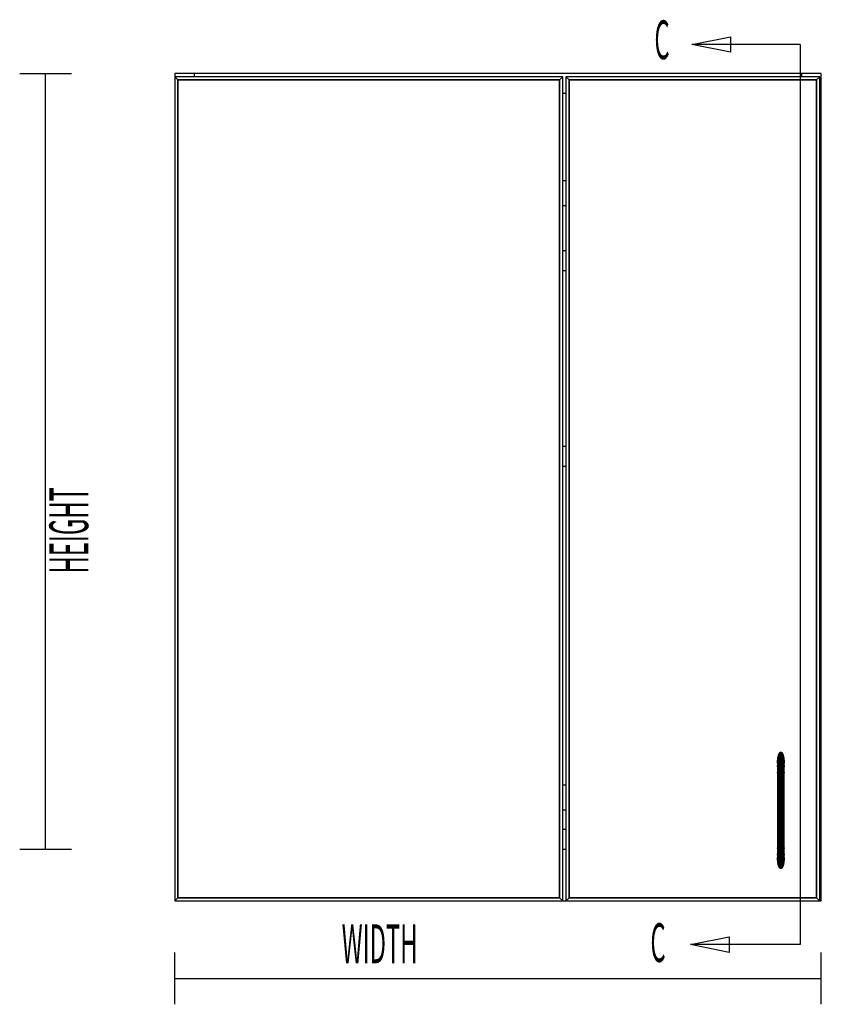
# Model space of a CAD drawing. Extents: x -84 to 84, y -62 to 59.
# Drawn here: x -82 to -51, y -24 to 14 of the extents above; entities that cross this region are included whole.
import ezdxf

# ---------------------------------------------------------------- set-up
doc = ezdxf.new("R2010")
doc.units = 0
doc.layers.add('W1D_BLINDLEFT_Front', color=1, linetype='CONTINUOUS')

msp = doc.modelspace()

# ---------------------------------------------------------------- linework, layer by layer
at = {"layer": 'W1D_BLINDLEFT_Front', "color": 1}
for p, q in [((-82.251469, 11.692848), (-80.251469, 11.692848)), ((-81.251469, -18.307152), (-81.251469, 11.692848)), ((-75.491468, 11.692848), (-76.251468, 11.692848)), ((-75.491468, 11.692848), (-76.251468, 11.692848)), ((-75.491468, 11.692848), (-76.251468, 11.692848)), ((-76.251468, 11.692848), (-76.251468, 11.568348)), ((-76.251468, 11.692848), (-76.251468, 11.568348)), ((-76.251468, 11.692848), (-76.251468, 11.568348)), ((-76.251468, 11.568348), (-76.251468, -20.307154)), ((-76.251468, 11.568348), (-76.251468, -20.307154)), ((-76.251468, 11.568348), (-76.251468, -20.287152)), ((-76.130968, 11.447849), (-76.250968, 11.567848)), ((-76.250968, 11.567848), (-76.130968, 11.447849)), ((-61.250971, 11.567848), (-76.250968, 11.567848)), ((-76.250968, 11.567848), (-76.250968, -20.307154)), ((-76.130968, 11.447849), (-61.370971, 11.447849)), ((-76.130968, 11.447849), (-61.370971, 11.447849)), ((-61.370971, 11.447849), (-76.130968, 11.447849)), ((-76.130968, -20.187151), (-76.130968, 11.447849)), ((-76.130968, -20.187151), (-76.130968, 11.447849)), ((-76.130968, 11.447849), (-76.130968, -20.187151)), ((-75.491468, 11.567848), (-75.491468, 11.692848)), ((-52.011469, 11.692848), (-75.491468, 11.692848)), ((-52.011469, 11.692848), (-75.491468, 11.692848)), ((-61.370971, 11.447849), (-61.250971, 11.567848)), ((-61.250971, 11.567848), (-61.370971, 11.447849)), ((-61.370971, 11.447849), (-61.370971, -20.187151)), ((-61.370971, 11.447849), (-61.370971, -20.187151)), ((-61.370971, -20.187151), (-61.370971, 11.447849)), ((-61.250971, -20.307154), (-61.250971, 11.567848)), ((-61.005966, 11.447849), (-61.125966, 11.567848)), ((-61.125966, 11.567848), (-61.005966, 11.447849)), ((-51.314468, 11.567848), (-61.125966, 11.567848)), ((-61.125966, 11.567848), (-61.125966, -20.307154)), ((-61.005966, 11.447849), (-51.434467, 11.447849)), ((-61.005966, 11.447849), (-51.434467, 11.447849)), ((-51.434467, 11.447849), (-61.005966, 11.447849)), ((-61.005966, -20.187151), (-61.005966, 11.447849)), ((-61.005966, -20.187151), (-61.005966, 11.447849)), ((-61.005966, 11.447849), (-61.005966, -20.187151)), ((-51.251469, 11.692848), (-52.011469, 11.692848)), ((-51.251469, 11.692848), (-52.011469, 11.692848)), ((-52.011469, 11.567848), (-52.011469, 11.692848)), ((-52.011469, 11.692848), (-52.011469, 11.567848)), ((-51.434467, 11.447849), (-51.314468, 11.567848)), ((-51.314468, 11.567848), (-51.434467, 11.447849)), ((-51.434467, 11.447849), (-51.434467, -20.187151)), ((-51.434467, 11.447849), (-51.434467, -20.187151)), ((-51.434467, -20.187151), (-51.434467, 11.447849)), ((-51.314468, -20.307154), (-51.314468, 11.567848)), ((-51.251469, -20.307154), (-51.251469, 11.692848)), ((-61.250971, 10.932848), (-61.125966, 10.932848)), ((-61.125966, 7.542846), (-61.250971, 7.542846)), ((-61.250971, 6.592848), (-61.125966, 6.592848)), ((-61.125966, 4.830801), (-61.250971, 4.830801)), ((-61.125966, 4.830801), (-61.250971, 4.830801)), ((-61.250971, 4.070801), (-61.125966, 4.070801)), ((-61.125966, -2.728255), (-61.250971, -2.728255)), ((-61.125966, -2.728255), (-61.250971, -2.728255)), ((-61.250971, -3.488255), (-61.125966, -3.488255)), ((-52.939468, -14.932151), (-52.929953, -14.788646)), ((-52.929953, -14.78867), (-52.939468, -14.932151)), ((-52.929953, -14.78867), (-52.939468, -14.932151)), ((-52.939468, -14.980212), (-52.929953, -14.838622)), ((-52.929953, -14.838649), (-52.939468, -14.980212)), ((-52.902859, -14.666988), (-52.929953, -14.788646)), ((-52.902859, -14.666988), (-52.929953, -14.788646)), ((-52.929953, -14.788646), (-52.902859, -14.666988)), ((-52.902859, -14.71859), (-52.929953, -14.838622)), ((-52.929953, -14.838612), (-52.929953, -14.788646)), ((-52.929953, -14.788646), (-52.929953, -14.78867)), ((-52.929953, -14.788646), (-52.929953, -14.788657)), ((-52.929953, -14.788646), (-52.929953, -14.788646)), ((-52.929953, -14.788646), (-52.929953, -14.78867)), ((-52.929953, -14.788646), (-52.929953, -14.788646)), ((-52.929953, -14.788657), (-52.929953, -14.838622)), ((-52.929953, -14.838622), (-52.929947, -14.838599)), ((-52.929953, -14.838622), (-52.929953, -14.838612)), ((-52.929953, -14.999434), (-52.929953, -14.838622)), ((-52.929953, -14.838622), (-52.929953, -14.838649)), ((-52.929953, -14.838622), (-52.929953, -14.838649)), ((-52.929953, -14.838649), (-52.929953, -14.999434)), ((-52.929947, -14.838599), (-52.902859, -14.71859)), ((-52.862305, -14.585696), (-52.902859, -14.666988)), ((-52.862305, -14.5857), (-52.902859, -14.666988)), ((-52.902859, -14.666988), (-52.862305, -14.5857)), ((-52.862305, -14.638385), (-52.902859, -14.71859)), ((-52.902859, -14.666988), (-52.902859, -14.667001)), ((-52.902859, -14.718581), (-52.902859, -14.666988)), ((-52.902859, -14.666988), (-52.902859, -14.666988)), ((-52.902859, -14.666988), (-52.902859, -14.666988)), ((-52.902859, -14.667001), (-52.902859, -14.71859)), ((-52.902859, -14.71859), (-52.902853, -14.718581)), ((-52.902859, -14.71859), (-52.902859, -14.718581)), ((-52.902859, -14.71859), (-52.902859, -14.896001)), ((-52.902859, -14.896001), (-52.902859, -14.71859)), ((-52.862305, -14.826894), (-52.902859, -14.896001)), ((-52.902859, -14.896001), (-52.862305, -14.826894)), ((-52.902853, -14.718581), (-52.862305, -14.638385)), ((-52.814468, -14.557151), (-52.862305, -14.585696)), ((-52.814468, -14.557155), (-52.862305, -14.5857)), ((-52.862305, -14.5857), (-52.814468, -14.557155)), ((-52.862305, -14.5857), (-52.862305, -14.585696)), ((-52.862305, -14.585696), (-52.862305, -14.5857)), ((-52.862305, -14.638376), (-52.862305, -14.5857)), ((-52.862305, -14.5857), (-52.862305, -14.638385)), ((-52.862305, -14.5857), (-52.862305, -14.5857)), ((-52.862305, -14.5857), (-52.862305, -14.5857)), ((-52.814468, -14.610222), (-52.862305, -14.638385)), ((-52.862305, -14.638385), (-52.814468, -14.610222)), ((-52.862305, -14.638385), (-52.862305, -14.638376)), ((-52.862305, -14.826894), (-52.862305, -14.638385)), ((-52.862305, -14.638385), (-52.862305, -14.826894)), ((-52.814468, -14.802624), (-52.862305, -14.826894)), ((-52.862305, -14.826894), (-52.814468, -14.802624)), ((-52.862305, -15.186448), (-52.862305, -14.826894)), ((-52.862305, -14.826894), (-52.862305, -15.186448)), ((-52.814468, -14.557151), (-52.814468, -14.557151)), ((-52.814468, -14.557155), (-52.814468, -14.557151)), ((-52.766636, -14.585696), (-52.814468, -14.557151)), ((-52.814468, -14.557151), (-52.814468, -14.557155)), ((-52.814468, -14.610222), (-52.814468, -14.557155)), ((-52.766636, -14.5857), (-52.814468, -14.557155)), ((-52.814468, -14.557155), (-52.814468, -14.610222)), ((-52.814468, -14.557155), (-52.814468, -14.557155)), ((-52.814468, -14.557155), (-52.766636, -14.5857)), ((-52.814468, -14.802624), (-52.814468, -14.610222)), ((-52.766636, -14.638385), (-52.814468, -14.610222)), ((-52.814468, -14.610222), (-52.814468, -14.802624)), ((-52.814468, -14.610222), (-52.766636, -14.638385)), ((-52.814468, -15.172517), (-52.814468, -14.802624)), ((-52.766636, -14.826894), (-52.814468, -14.802624)), ((-52.814468, -14.802624), (-52.814468, -15.172517)), ((-52.814468, -14.802624), (-52.766636, -14.826894)), ((-52.766636, -14.5857), (-52.766636, -14.585696)), ((-52.72608, -14.666988), (-52.766636, -14.585696)), ((-52.766636, -14.585696), (-52.766636, -14.5857)), ((-52.766636, -14.638385), (-52.766636, -14.5857)), ((-52.72608, -14.666988), (-52.766636, -14.5857)), ((-52.766636, -14.5857), (-52.766636, -14.638385)), ((-52.766636, -14.5857), (-52.72608, -14.666988)), ((-52.766636, -14.826894), (-52.766636, -14.638385)), ((-52.72608, -14.718587), (-52.766636, -14.638385)), ((-52.766636, -14.638385), (-52.766636, -14.826894)), ((-52.766636, -14.638385), (-52.72608, -14.718587)), ((-52.766636, -15.186448), (-52.766636, -14.826894)), ((-52.72608, -14.896001), (-52.766636, -14.826894)), ((-52.766636, -14.826894), (-52.766636, -15.186448)), ((-52.766636, -14.826894), (-52.72608, -14.896001)), ((-52.72608, -14.718577), (-52.72608, -14.666988)), ((-52.698986, -14.788646), (-52.72608, -14.666988)), ((-52.72608, -14.666988), (-52.72608, -14.718587)), ((-52.72608, -14.666988), (-52.72608, -14.666988)), ((-52.698986, -14.788646), (-52.72608, -14.666988)), ((-52.72608, -14.666988), (-52.72608, -14.666988)), ((-52.72608, -14.666988), (-52.698986, -14.788646)), ((-52.72608, -14.718587), (-52.72608, -14.718577)), ((-52.72608, -14.896001), (-52.72608, -14.718587)), ((-52.698986, -14.838622), (-52.72608, -14.718587)), ((-52.72608, -14.718587), (-52.72608, -14.896001)), ((-52.72608, -14.718587), (-52.698986, -14.838622)), ((-52.698986, -14.788663), (-52.698986, -14.788646)), ((-52.68947, -14.932151), (-52.698986, -14.788646)), ((-52.698986, -14.788646), (-52.698986, -14.788659)), ((-52.698986, -14.788646), (-52.698986, -14.788646)), ((-52.68947, -14.932151), (-52.698986, -14.788646)), ((-52.698986, -14.788646), (-52.698986, -14.788646)), ((-52.698986, -14.788646), (-52.698986, -14.788659)), ((-52.698986, -14.788659), (-52.698986, -14.838596)), ((-52.698986, -14.788659), (-52.68947, -14.932151)), ((-52.698986, -14.838596), (-52.698986, -14.788663)), ((-52.698986, -14.838612), (-52.698986, -14.838596)), ((-52.698986, -14.838596), (-52.698986, -14.838622)), ((-52.698986, -14.838622), (-52.698986, -14.838612)), ((-52.698986, -14.999434), (-52.698986, -14.838622)), ((-52.68947, -14.980186), (-52.698986, -14.838622)), ((-52.698986, -14.838622), (-52.698986, -14.999434)), ((-52.698986, -14.838622), (-52.68947, -14.980212)), ((-52.939468, -14.932151), (-52.939468, -14.932175)), ((-52.939468, -14.932151), (-52.939468, -14.932151)), ((-52.939468, -14.932151), (-52.937864, -14.956332)), ((-52.937864, -14.956372), (-52.939468, -14.932151)), ((-52.939468, -14.932151), (-52.939468, -14.932151)), ((-52.939468, -14.932175), (-52.939468, -14.980212)), ((-52.939468, -14.980212), (-52.939468, -14.98024)), ((-52.939468, -14.98024), (-52.939468, -15.121438)), ((-52.929953, -14.999434), (-52.939468, -15.121438)), ((-52.939468, -15.121438), (-52.929953, -14.999434)), ((-52.939468, -15.121438), (-52.939468, -15.355521)), ((-52.937864, -14.956332), (-52.932688, -15.03444)), ((-52.932682, -15.034478), (-52.937864, -14.956372)), ((-52.902859, -14.896001), (-52.929953, -14.999434)), ((-52.929953, -14.999434), (-52.902859, -14.896001)), ((-52.929953, -15.285488), (-52.929953, -14.999434)), ((-52.929953, -14.999434), (-52.929953, -15.285488)), ((-52.929953, -15.285488), (-52.902859, -15.226117)), ((-52.902859, -15.226128), (-52.929953, -15.285488)), ((-52.902859, -14.896001), (-52.902859, -15.226117)), ((-52.902859, -15.226117), (-52.902859, -14.896001)), ((-52.862305, -15.186448), (-52.902859, -15.226117)), ((-52.902859, -15.226117), (-52.902847, -15.226108)), ((-52.902859, -15.226117), (-52.902859, -15.681329)), ((-52.902859, -15.681329), (-52.902859, -15.226117)), ((-52.902859, -15.226117), (-52.902859, -15.226128)), ((-52.902847, -15.226108), (-52.862305, -15.186448)), ((-52.814468, -15.172517), (-52.862305, -15.186448)), ((-52.862305, -15.186448), (-52.814468, -15.172517)), ((-52.862305, -15.681077), (-52.862305, -15.186448)), ((-52.862305, -15.186448), (-52.862305, -15.681077)), ((-52.814468, -15.68099), (-52.814468, -15.172517)), ((-52.766636, -15.186448), (-52.814468, -15.172517)), ((-52.814468, -15.172517), (-52.814468, -15.68099)), ((-52.814468, -15.172517), (-52.766636, -15.186448)), ((-52.766636, -15.681077), (-52.766636, -15.186448)), ((-52.72608, -15.226117), (-52.766636, -15.186448)), ((-52.766636, -15.186448), (-52.766636, -15.681077)), ((-52.766636, -15.186448), (-52.72608, -15.226117)), ((-52.72608, -15.226117), (-52.72608, -14.896001)), ((-52.698986, -14.999434), (-52.72608, -14.896001)), ((-52.72608, -14.896001), (-52.72608, -15.226117)), ((-52.72608, -14.896001), (-52.698986, -14.999434)), ((-52.72608, -15.681329), (-52.72608, -15.226117)), ((-52.698986, -15.285488), (-52.72608, -15.226117)), ((-52.72608, -15.226117), (-52.72608, -15.681329)), ((-52.72608, -15.226117), (-52.698986, -15.285488)), ((-52.698986, -15.285488), (-52.698986, -14.999434)), ((-52.68947, -15.121438), (-52.698986, -14.999434)), ((-52.698986, -14.999434), (-52.698986, -15.285488)), ((-52.698986, -14.999434), (-52.68947, -15.121438)), ((-52.691074, -14.956328), (-52.696255, -15.03446)), ((-52.696255, -15.034464), (-52.691074, -14.956332)), ((-52.691074, -14.956332), (-52.68947, -14.932151)), ((-52.68947, -14.932151), (-52.691074, -14.956328)), ((-52.68947, -14.932167), (-52.68947, -14.932151)), ((-52.68947, -14.932151), (-52.68947, -14.932151)), ((-52.68947, -14.932151), (-52.68947, -14.932151)), ((-52.68947, -14.980186), (-52.68947, -14.932167)), ((-52.68947, -14.980212), (-52.68947, -14.980186)), ((-52.68947, -14.980212), (-52.68947, -14.980186)), ((-52.68947, -15.121438), (-52.68947, -14.980212)), ((-52.68947, -15.355521), (-52.68947, -15.121438)), ((-52.929958, -15.285508), (-52.939468, -15.355521)), ((-52.939468, -15.355521), (-52.929958, -15.285512)), ((-52.939468, -15.355521), (-52.939468, -15.682154)), ((-52.929953, -15.285488), (-52.929958, -15.285508)), ((-52.929953, -15.681708), (-52.929953, -15.285488)), ((-52.929953, -15.285488), (-52.929953, -15.681708)), ((-52.698986, -15.681708), (-52.698986, -15.285488)), ((-52.689476, -15.355504), (-52.698986, -15.285488)), ((-52.698986, -15.285488), (-52.698986, -15.681708)), ((-52.698986, -15.285488), (-52.68947, -15.355521)), ((-52.68947, -15.682154), (-52.68947, -15.355521)), ((-61.125966, -15.832153), (-61.250971, -15.832153)), ((-52.929953, -15.681708), (-52.939468, -15.682154)), ((-52.939468, -15.682154), (-52.929953, -15.681708)), ((-52.939468, -15.682154), (-52.939468, -17.932151)), ((-52.929941, -15.681708), (-52.929953, -15.681708)), ((-52.929953, -15.681708), (-52.929941, -15.681708)), ((-52.929953, -17.932595), (-52.929953, -15.681708)), ((-52.929953, -15.681708), (-52.929953, -17.932595)), ((-52.902859, -15.681329), (-52.929941, -15.681708)), ((-52.929941, -15.681708), (-52.902859, -15.681329)), ((-52.902836, -15.681329), (-52.902859, -15.681329)), ((-52.902859, -15.681329), (-52.902836, -15.681329)), ((-52.902859, -17.932973), (-52.902859, -15.681329)), ((-52.902859, -15.681329), (-52.902859, -17.932973)), ((-52.862305, -15.681077), (-52.902836, -15.681329)), ((-52.902836, -15.681329), (-52.862305, -15.681077)), ((-52.862133, -15.681077), (-52.862305, -15.681077)), ((-52.862305, -15.681077), (-52.862133, -15.681077)), ((-52.862305, -17.933224), (-52.862305, -15.681077)), ((-52.862305, -15.681077), (-52.862305, -17.933224)), ((-52.814468, -15.68099), (-52.862133, -15.681077)), ((-52.862133, -15.681077), (-52.814468, -15.68099)), ((-52.813887, -15.68099), (-52.814468, -15.68099)), ((-52.814468, -15.68099), (-52.813887, -15.68099)), ((-52.814468, -17.933315), (-52.814468, -15.68099)), ((-52.814468, -15.68099), (-52.814468, -17.933315)), ((-52.766636, -15.681077), (-52.813887, -15.68099)), ((-52.813887, -15.68099), (-52.766636, -15.681077)), ((-52.72608, -15.681329), (-52.766636, -15.681077)), ((-52.766636, -15.681077), (-52.72608, -15.681329)), ((-52.766636, -17.933224), (-52.766636, -15.681077)), ((-52.766636, -15.681077), (-52.766636, -17.933224)), ((-52.698986, -15.681708), (-52.72608, -15.681329)), ((-52.72608, -15.681329), (-52.698986, -15.681708)), ((-52.72608, -17.932973), (-52.72608, -15.681329)), ((-52.72608, -15.681329), (-52.72608, -17.932973)), ((-52.698898, -15.681711), (-52.698986, -15.681708)), ((-52.698986, -15.681708), (-52.698898, -15.681711)), ((-52.698986, -15.681708), (-52.698986, -17.932595)), ((-52.698986, -17.932595), (-52.698986, -15.681708)), ((-52.68947, -15.682154), (-52.698898, -15.681711)), ((-52.698898, -15.681711), (-52.68947, -15.682154)), ((-52.68947, -17.932151), (-52.68947, -15.682154)), ((-61.250971, -16.782152), (-61.125966, -16.782152)), ((-61.125966, -17.547151), (-61.250971, -17.547151)), ((-61.125966, -17.547151), (-61.250971, -17.547151)), ((-52.939468, -17.932151), (-52.929953, -17.932595)), ((-52.929953, -17.932595), (-52.939468, -17.932151)), ((-52.939468, -17.932151), (-52.939468, -18.258781)), ((-52.939468, -18.258781), (-52.929958, -18.328783)), ((-52.929958, -18.328783), (-52.939468, -18.258781)), ((-52.939468, -18.258781), (-52.939468, -18.492864)), ((-52.929953, -17.932595), (-52.929909, -17.932595)), ((-52.929909, -17.932595), (-52.929953, -17.932595)), ((-52.929953, -17.932595), (-52.929953, -18.328814)), ((-52.929953, -18.328814), (-52.929953, -17.932595)), ((-52.929909, -17.932595), (-52.903198, -17.932969)), ((-52.903198, -17.932967), (-52.929909, -17.932595)), ((-52.902859, -17.932973), (-52.903198, -17.932967)), ((-52.903198, -17.932969), (-52.902859, -17.932973)), ((-52.902859, -17.932973), (-52.862305, -17.933224)), ((-52.862305, -17.933224), (-52.902859, -17.932973)), ((-52.902859, -17.932973), (-52.902859, -18.388188)), ((-52.902859, -18.388188), (-52.902859, -17.932973)), ((-52.862305, -17.933224), (-52.862232, -17.933224)), ((-52.862232, -17.933224), (-52.862305, -17.933224)), ((-52.862305, -17.933224), (-52.862305, -18.427854)), ((-52.862305, -18.427854), (-52.862305, -17.933224)), ((-52.862232, -17.933224), (-52.814468, -17.933315)), ((-52.814468, -17.933315), (-52.862232, -17.933224)), ((-52.814468, -17.933315), (-52.814209, -17.933315)), ((-52.814209, -17.933315), (-52.814468, -17.933315)), ((-52.814468, -17.933315), (-52.814468, -18.441784)), ((-52.814468, -18.441784), (-52.814468, -17.933315)), ((-52.814209, -17.933315), (-52.766851, -17.933224)), ((-52.766846, -17.933224), (-52.814209, -17.933315)), ((-52.766851, -17.933224), (-52.766636, -17.933224)), ((-52.766636, -17.933224), (-52.766846, -17.933224)), ((-52.766636, -17.933224), (-52.72608, -17.932973)), ((-52.72608, -17.932973), (-52.766636, -17.933224)), ((-52.766636, -17.933224), (-52.766636, -18.427858)), ((-52.766636, -18.427858), (-52.766636, -17.933224)), ((-52.725952, -17.932969), (-52.72608, -17.932973)), ((-52.72608, -17.932973), (-52.725952, -17.932973)), ((-52.72608, -18.388188), (-52.72608, -17.932973)), ((-52.72608, -17.932973), (-52.72608, -18.388188)), ((-52.725952, -17.932973), (-52.698986, -17.932595)), ((-52.698986, -17.932595), (-52.725952, -17.932969)), ((-52.698986, -17.932595), (-52.69894, -17.932591)), ((-52.69894, -17.932591), (-52.698986, -17.932595)), ((-52.698986, -17.932595), (-52.698986, -18.328814)), ((-52.698986, -18.328814), (-52.698986, -17.932595)), ((-52.698986, -18.328814), (-52.68947, -18.258781)), ((-52.68947, -18.258787), (-52.698986, -18.328814)), ((-52.69894, -17.932591), (-52.68947, -17.932151)), ((-52.68947, -17.932151), (-52.69894, -17.932591)), ((-52.68947, -18.258781), (-52.68947, -17.932151)), ((-52.68947, -18.258781), (-52.68947, -18.258787)), ((-52.68947, -18.492864), (-52.68947, -18.258781)), ((-82.251469, -18.307152), (-80.251469, -18.307152)), ((-61.250971, -18.307151), (-61.125966, -18.307151)), ((-52.939468, -18.492864), (-52.929953, -18.614871)), ((-52.929953, -18.614871), (-52.939468, -18.492864)), ((-52.939468, -18.492864), (-52.939468, -18.634093)), ((-52.939468, -18.634093), (-52.939468, -18.682151)), ((-52.939468, -18.634093), (-52.929953, -18.775683)), ((-52.929953, -18.775683), (-52.939468, -18.634093)), ((-52.939468, -18.682151), (-52.937864, -18.657967)), ((-52.937864, -18.657971), (-52.939468, -18.682151)), ((-52.937864, -18.657967), (-52.932682, -18.579848)), ((-52.932682, -18.579848), (-52.937864, -18.657971)), ((-52.929958, -18.328783), (-52.929953, -18.328814)), ((-52.929953, -18.328814), (-52.929947, -18.32883)), ((-52.902859, -18.388188), (-52.929953, -18.328814)), ((-52.929953, -18.328814), (-52.929953, -18.614871)), ((-52.929953, -18.614871), (-52.929953, -18.328814)), ((-52.929953, -18.614871), (-52.929953, -18.614885)), ((-52.902859, -18.7183), (-52.929953, -18.614871)), ((-52.929953, -18.614871), (-52.929953, -18.775683)), ((-52.929953, -18.775683), (-52.929953, -18.614871)), ((-52.929953, -18.614885), (-52.902859, -18.7183)), ((-52.929947, -18.32883), (-52.902859, -18.388188)), ((-52.902859, -18.388188), (-52.862305, -18.427854)), ((-52.862305, -18.427854), (-52.902859, -18.388188)), ((-52.902859, -18.388188), (-52.902859, -18.7183)), ((-52.902859, -18.7183), (-52.902859, -18.388188)), ((-52.862305, -18.427854), (-52.862305, -18.787411)), ((-52.862305, -18.787411), (-52.862305, -18.427854)), ((-52.862305, -18.427854), (-52.814468, -18.441784)), ((-52.814468, -18.441784), (-52.862305, -18.427854)), ((-52.814468, -18.441784), (-52.766636, -18.427858)), ((-52.766636, -18.427858), (-52.814468, -18.441784)), ((-52.814468, -18.441784), (-52.814468, -18.811678)), ((-52.814468, -18.811678), (-52.814468, -18.441784)), ((-52.766636, -18.427858), (-52.72608, -18.388188)), ((-52.72608, -18.388188), (-52.766636, -18.427858)), ((-52.766636, -18.427858), (-52.766636, -18.787411)), ((-52.766636, -18.787411), (-52.766636, -18.427858)), ((-52.72608, -18.388188), (-52.698986, -18.328814)), ((-52.698986, -18.328814), (-52.72608, -18.388188)), ((-52.72608, -18.7183), (-52.72608, -18.388188)), ((-52.72608, -18.388188), (-52.72608, -18.7183)), ((-52.72608, -18.7183), (-52.698986, -18.614871)), ((-52.698986, -18.614871), (-52.72608, -18.7183)), ((-52.698986, -18.328814), (-52.698986, -18.614871)), ((-52.698986, -18.614871), (-52.698986, -18.328814)), ((-52.698986, -18.614847), (-52.68947, -18.492864)), ((-52.68947, -18.492864), (-52.698986, -18.614871)), ((-52.698986, -18.614871), (-52.698986, -18.614847)), ((-52.698986, -18.614871), (-52.698986, -18.77568)), ((-52.698986, -18.77568), (-52.698986, -18.614871)), ((-52.698986, -18.775666), (-52.68947, -18.634093)), ((-52.68947, -18.634093), (-52.698986, -18.77568)), ((-52.696255, -18.579854), (-52.691074, -18.657977)), ((-52.691074, -18.657977), (-52.696255, -18.579854)), ((-52.691074, -18.657977), (-52.68947, -18.682151)), ((-52.68947, -18.682151), (-52.691074, -18.657977)), ((-52.68947, -18.634079), (-52.68947, -18.492864)), ((-52.68947, -18.634093), (-52.68947, -18.634079)), ((-52.68947, -18.682151), (-52.68947, -18.634093)), ((-52.939468, -18.682151), (-52.939468, -18.682187)), ((-52.939463, -18.682207), (-52.939468, -18.682151)), ((-52.939468, -18.682151), (-52.939468, -18.682151)), ((-52.939468, -18.682151), (-52.939468, -18.682151)), ((-52.939468, -18.682151), (-52.929953, -18.825659)), ((-52.939468, -18.682187), (-52.929953, -18.825655)), ((-52.929953, -18.825622), (-52.939463, -18.682207)), ((-52.929953, -18.775683), (-52.902859, -18.895715)), ((-52.902859, -18.895715), (-52.929953, -18.775683)), ((-52.929953, -18.775683), (-52.929953, -18.775689)), ((-52.929953, -18.825649), (-52.929953, -18.775683)), ((-52.929953, -18.775689), (-52.929953, -18.825655)), ((-52.929953, -18.825655), (-52.929953, -18.825622)), ((-52.929953, -18.825655), (-52.929953, -18.825649)), ((-52.929953, -18.825655), (-52.902859, -18.947314)), ((-52.902859, -18.947314), (-52.929953, -18.825655)), ((-52.929953, -18.825655), (-52.929953, -18.825659)), ((-52.929953, -18.825659), (-52.929953, -18.825655)), ((-52.929953, -18.825659), (-52.902859, -18.947317)), ((-52.902859, -18.7183), (-52.862305, -18.787411)), ((-52.862305, -18.787411), (-52.902859, -18.7183)), ((-52.902859, -18.7183), (-52.902859, -18.895715)), ((-52.902859, -18.895715), (-52.902859, -18.7183)), ((-52.902859, -18.895715), (-52.862305, -18.97592)), ((-52.862305, -18.97592), (-52.902859, -18.895715)), ((-52.902859, -18.895715), (-52.902859, -18.895722)), ((-52.902859, -18.947307), (-52.902859, -18.895715)), ((-52.902859, -18.895722), (-52.902859, -18.947314)), ((-52.902859, -18.947314), (-52.902859, -18.947307)), ((-52.902859, -18.947314), (-52.902853, -18.947327)), ((-52.862305, -19.028605), (-52.902859, -18.947314)), ((-52.902859, -18.947314), (-52.902859, -18.947317)), ((-52.902859, -18.947317), (-52.902859, -18.947314)), ((-52.902853, -18.947327), (-52.862305, -19.028605)), ((-52.902853, -18.947331), (-52.862305, -19.028605)), ((-52.862305, -18.787411), (-52.862305, -18.97592)), ((-52.862305, -18.97592), (-52.862305, -18.787411)), ((-52.862305, -18.787411), (-52.814468, -18.811678)), ((-52.814468, -18.811678), (-52.862305, -18.787411)), ((-52.862305, -18.97592), (-52.862305, -19.028605)), ((-52.862305, -19.028605), (-52.862305, -18.97592)), ((-52.862305, -18.97592), (-52.814468, -19.004083)), ((-52.814468, -19.004083), (-52.862305, -18.97592)), ((-52.862305, -19.028605), (-52.814468, -19.05715)), ((-52.814468, -19.05715), (-52.862305, -19.028605)), ((-52.814468, -18.811678), (-52.766636, -18.787411)), ((-52.766636, -18.787411), (-52.814468, -18.811678)), ((-52.814468, -18.811678), (-52.814468, -19.004083)), ((-52.814468, -19.004083), (-52.814468, -18.811678)), ((-52.814468, -19.004083), (-52.766636, -18.97592)), ((-52.766645, -18.975923), (-52.814468, -19.004083)), ((-52.814468, -19.004083), (-52.814468, -19.05715)), ((-52.814468, -19.05715), (-52.814468, -19.004083)), ((-52.814468, -19.05715), (-52.766636, -19.028605)), ((-52.766636, -19.028605), (-52.814468, -19.05715)), ((-52.766636, -18.97592), (-52.766645, -18.975923)), ((-52.766636, -18.787411), (-52.72608, -18.7183)), ((-52.72609, -18.718313), (-52.766636, -18.787411)), ((-52.766636, -18.787411), (-52.766636, -18.97592)), ((-52.766636, -18.97592), (-52.766636, -18.787411)), ((-52.766636, -18.97592), (-52.72608, -18.895715)), ((-52.72608, -18.895715), (-52.766636, -18.97592)), ((-52.766636, -19.028605), (-52.72608, -18.947314)), ((-52.72608, -18.947314), (-52.766636, -19.028605)), ((-52.766636, -19.028605), (-52.72608, -18.947317)), ((-52.766636, -18.97592), (-52.766636, -19.028605)), ((-52.766636, -19.028605), (-52.766636, -18.97592)), ((-52.72608, -18.7183), (-52.72609, -18.718313)), ((-52.72608, -18.895715), (-52.72608, -18.7183)), ((-52.72608, -18.7183), (-52.72608, -18.895715)), ((-52.698998, -18.775709), (-52.72608, -18.895715)), ((-52.72608, -18.947314), (-52.698986, -18.825655)), ((-52.72608, -18.9473), (-52.698986, -18.825659)), ((-52.698992, -18.82569), (-52.72608, -18.947314)), ((-52.72608, -18.895715), (-52.726074, -18.895688)), ((-52.72608, -18.895732), (-52.72608, -18.895715)), ((-52.72608, -18.947314), (-52.72608, -18.895732)), ((-52.72608, -18.895732), (-52.72608, -18.947314)), ((-52.72608, -18.947317), (-52.72608, -18.947314)), ((-52.72608, -18.947314), (-52.72608, -18.947317)), ((-52.726074, -18.895688), (-52.698986, -18.77568)), ((-52.698992, -18.775696), (-52.698998, -18.775709)), ((-52.698986, -18.77568), (-52.698992, -18.775696)), ((-52.698986, -18.825655), (-52.698992, -18.82569)), ((-52.698986, -18.825659), (-52.689476, -18.682194)), ((-52.698986, -18.77568), (-52.698986, -18.775666)), ((-52.698986, -18.77568), (-52.698986, -18.775696)), ((-52.698986, -18.775696), (-52.698986, -18.77568)), ((-52.698986, -18.775696), (-52.698986, -18.825655)), ((-52.698986, -18.825655), (-52.698986, -18.775696)), ((-52.698986, -18.825655), (-52.69898, -18.825602)), ((-52.69898, -18.825602), (-52.698986, -18.825655)), ((-52.698986, -18.825655), (-52.698986, -18.825659)), ((-52.698986, -18.825659), (-52.698986, -18.825655)), ((-52.69898, -18.825602), (-52.68947, -18.682151)), ((-52.68947, -18.682151), (-52.69898, -18.825602)), ((-52.689476, -18.682194), (-52.68947, -18.682151)), ((-52.68947, -18.682151), (-52.68947, -18.682151)), ((-52.68947, -18.682151), (-52.68947, -18.682151)), ((-76.251468, -20.287152), (-76.251468, -20.307154)), ((-76.251468, -20.307154), (-76.250968, -20.307154)), ((-76.250968, -20.307154), (-76.130968, -20.187151)), ((-76.130968, -20.187151), (-76.250968, -20.307154)), ((-76.250968, -20.307154), (-61.250971, -20.307154)), ((-61.370971, -20.187151), (-76.130968, -20.187151)), ((-61.370971, -20.187151), (-76.130968, -20.187151)), ((-76.130968, -20.187151), (-61.370971, -20.187151)), ((-61.370971, -20.187151), (-61.250971, -20.307154)), ((-61.250971, -20.307154), (-61.370971, -20.187151)), ((-61.250965, -20.307154), (-61.125966, -20.307154)), ((-61.125966, -20.307154), (-61.005966, -20.187151)), ((-61.005966, -20.187151), (-61.125966, -20.307154)), ((-61.125966, -20.307154), (-51.314468, -20.307154)), ((-51.434467, -20.187151), (-61.005966, -20.187151)), ((-51.434467, -20.187151), (-61.005966, -20.187151)), ((-61.005966, -20.187151), (-51.434467, -20.187151)), ((-51.434467, -20.187151), (-51.314468, -20.307154)), ((-51.314468, -20.307154), (-51.434467, -20.187151)), ((-51.314465, -20.307154), (-51.251469, -20.307154)), ((-76.251469, -24.307152), (-76.251469, -22.307152)), ((-51.251469, -24.307152), (-51.251469, -22.307152)), ((-76.251469, -23.307152), (-51.251469, -23.307152))]:
    msp.add_line(p, q, dxfattribs=at)
for points in [[(-54.758364, 12.515613), (-56.258364, 12.815613), (-54.758364, 13.115613)], [(-54.810019, -22.300034), (-56.310019, -22.000034), (-54.810019, -21.700034)]]:
    msp.add_lwpolyline(points, close=True, dxfattribs=at)
for points in [[(-52.074288, 12.815613), (-52.074288, -22.000034), (-56.310019, -22.000034)], [(-52.074288, 12.815613), (-56.258364, 12.815613)]]:
    msp.add_lwpolyline(points, dxfattribs=at)

# ---------------------------------------------------------------- texts
at = {"layer": 'W1D_BLINDLEFT_Front', "color": 1, "width": 0.45}
for s, p in [('C', (-57.704711, 12.247405)), ('WIDTH', (-69.798596, -22.717233)), ('C', (-57.859677, -22.671553))]:
    msp.add_text(s, height=1.5, dxfattribs=at).set_placement(p)
msp.add_text('HEIGHT', height=1.5, rotation=90, dxfattribs=at).set_placement((-79.601917, -7.643919))

doc.saveas('drawing.dxf')
